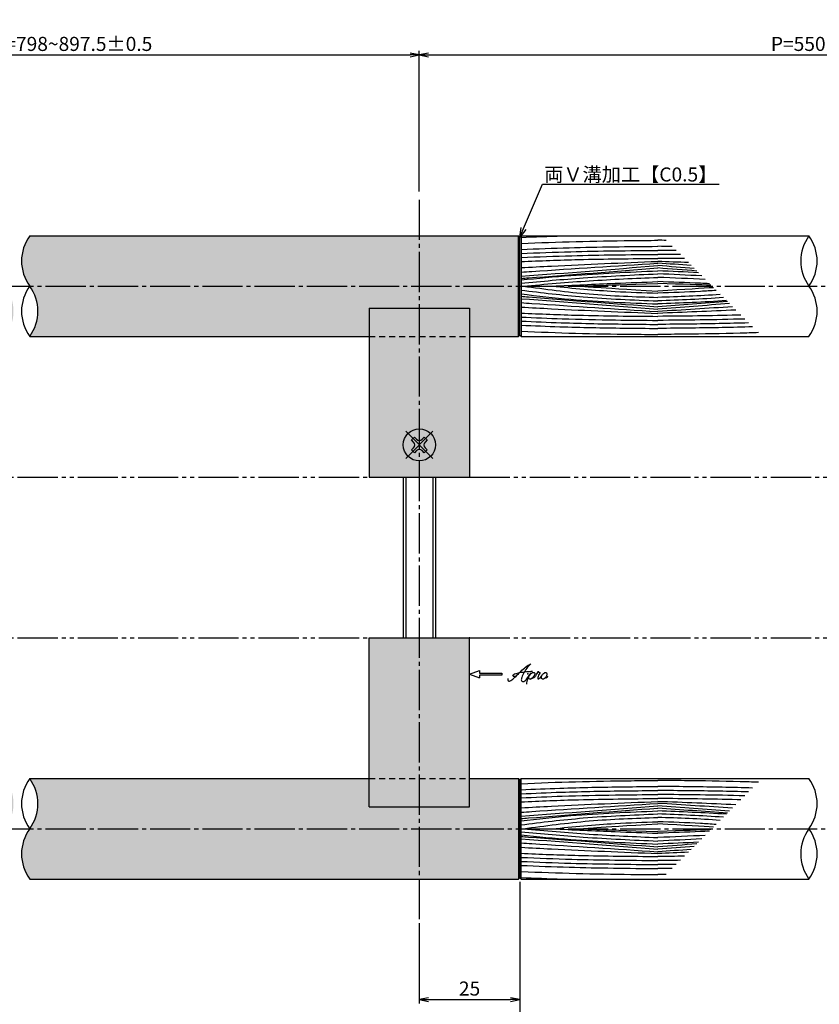
# Model space of a CAD drawing. Units: inches. Extents: x -18 to 789, y -5 to 555.
# Drawn here: x 264 to 463, y 181 to 426 of the extents above; entities that cross this region are included whole.
import ezdxf
from ezdxf import colors
from ezdxf.entities.mleader import LeaderData, LeaderLine
from ezdxf.math import Vec2, Vec3

# ---------------------------------------------------------------- set-up
doc = ezdxf.new("R2010")
doc.units = ezdxf.units.IN
doc.header["$MEASUREMENT"] = 0
for name, pattern in [('CENS', [13, 10, -1, 1, -1]), ('HIDS', [2.5, 1.5, -1]), ('PHAS', [15, 10, -1, 1, -1, 1, -1])]:
    doc.linetypes.add(name, pattern=pattern)
for name, color, linetype in [('01-下書線', 251, 'Continuous'), ('02-実線-1', 7, 'Continuous'), ('03-細線', 1, 'Continuous'), ('04-破線-1', 5, 'HIDS'), ('06-中心線', 1, 'CENS'), ('07-2点鎖線', 2, 'PHAS'), ('08-ﾊｯﾁﾝｸﾞ', 2, 'Continuous'), ('09-文字', 4, 'Continuous'), ('10-寸法', 3, 'Continuous'), ('11-ﾈｼﾞ関連', 7, 'Continuous'), ('12-企業ﾏｰｸ', 9, 'Continuous')]:
    doc.layers.add(name, color=color, linetype=linetype)
doc.styles.add('STD', font='TXT.shx', dxfattribs={"bigfont": 'bigfont.shx'})
doc.dimstyles.new('1：1', dxfattribs={"dimtxt": 3.5, "dimasz": 2.3, "dimexe": 1, "dimexo": 1, "dimgap": 1, "dimtad": 3, "dimdsep": 46, "dimtxsty": 'STD', "dimblk1": 'ARRI', "dimblk2": 'ARRI', "dimsah": 1, "dimcen": 0, "dimclrd": 3, "dimclre": 3, "dimclrt": 4, "dimadec": 0, "dimazin": 0, "dimtfac": 0.7, "dimtmove": 0, "dimatfit": 0, "dimldrblk": 'ARRI', "dimfxl": 1, "dimtvp": 1, "dimtolj": 1, "dimtzin": 0, "dimarcsym": 0})

# ---------------------------------------------------------------- blocks, each defined once
blk = doc.blocks.new('ARRI')
at = {"color": 0, "linetype": 'ByBlock'}
for p, q in [((0, 0), (-1, 0.21)), ((-1, -0.21), (0, 0)), ((0, 0), (-1, 0))]:
    blk.add_line(p, q, dxfattribs=at)
blk = doc.blocks.new('*D88')
at = {"layer": '10-寸法', "color": 3, "lineweight": -2, "transparency": 16777216}
for p, q in [((163.14, 373.62), (163.14, 448.62)), ((763.14, 373.62), (763.14, 448.62)), ((165.44, 447.62), (760.84, 447.62))]:
    blk.add_line(p, q, dxfattribs=at)
at = {"layer": 'Defpoints', "color": 0, "transparency": 16777216}
for p in [(763.14, 447.62), (163.14, 372.62), (763.14, 372.62)]:
    blk.add_point(p, dxfattribs=at)
at = {"layer": '10-寸法', "color": 3, "lineweight": -2, "transparency": 16777216, "xscale": 2.3, "yscale": 2.3, "zscale": 2.3, "rotation": 180}
blk.add_blockref('ARRI', (163.14, 447.62), dxfattribs=at)
at = {"layer": '10-寸法', "color": 3, "lineweight": -2, "transparency": 16777216, "xscale": 2.3, "yscale": 2.3, "zscale": 2.3}
blk.add_blockref('ARRI', (763.14, 447.62), dxfattribs=at)
at = {"layer": '10-寸法', "color": 4, "transparency": 16777216, "insert": (463.14, 450.37), "char_height": 3.5, "attachment_point": 5, "style": 'STD'}
blk.add_mtext('\\A1;L=2201~2400', dxfattribs=at)
blk = doc.blocks.new('*D90')
at = {"layer": '10-寸法', "color": 3, "lineweight": -2, "transparency": 16777216}
for p, q in [((190.64, 383.62), (190.64, 433.62)), ((735.64, 383.62), (735.64, 433.62)), ((192.94, 432.62), (733.34, 432.62))]:
    blk.add_line(p, q, dxfattribs=at)
at = {"layer": 'Defpoints', "color": 0, "transparency": 16777216}
for p in [(735.64, 432.62), (190.64, 382.62), (735.64, 382.62)]:
    blk.add_point(p, dxfattribs=at)
at = {"layer": '10-寸法', "color": 3, "lineweight": -2, "transparency": 16777216, "xscale": 2.3, "yscale": 2.3, "zscale": 2.3, "rotation": 180}
blk.add_blockref('ARRI', (190.64, 432.62), dxfattribs=at)
at = {"layer": '10-寸法', "color": 3, "lineweight": -2, "transparency": 16777216, "xscale": 2.3, "yscale": 2.3, "zscale": 2.3}
blk.add_blockref('ARRI', (735.64, 432.62), dxfattribs=at)
at = {"layer": '10-寸法', "color": 4, "transparency": 16777216, "insert": (463.14, 435.37), "char_height": 3.5, "attachment_point": 5, "style": 'STD'}
blk.add_mtext('\\A1;P=2146~2345±0.5', dxfattribs=at)
blk = doc.blocks.new('*D94')
at = {"layer": '10-寸法', "color": 3, "lineweight": -2, "transparency": 16777216}
for p, q in [((190.64, 383.62), (190.64, 418.62)), ((192.94, 417.62), (360.84, 417.62)), ((363.14, 383.62), (363.14, 418.62))]:
    blk.add_line(p, q, dxfattribs=at)
at = {"layer": 'Defpoints', "color": 0, "transparency": 16777216}
for p in [(363.14, 417.62), (190.64, 382.62), (363.14, 382.62)]:
    blk.add_point(p, dxfattribs=at)
at = {"layer": '10-寸法', "color": 3, "lineweight": -2, "transparency": 16777216, "xscale": 2.3, "yscale": 2.3, "zscale": 2.3, "rotation": 180}
blk.add_blockref('ARRI', (190.64, 417.62), dxfattribs=at)
at = {"layer": '10-寸法', "color": 3, "lineweight": -2, "transparency": 16777216, "xscale": 2.3, "yscale": 2.3, "zscale": 2.3}
blk.add_blockref('ARRI', (363.14, 417.62), dxfattribs=at)
at = {"layer": '10-寸法', "color": 4, "transparency": 16777216, "insert": (276.89, 420.37), "char_height": 3.5, "attachment_point": 5, "style": 'STD'}
blk.add_mtext('\\A1;P=798~897.5±0.5', dxfattribs=at)
blk = doc.blocks.new('*D92')
at = {"layer": '10-寸法', "color": 3, "lineweight": -2, "transparency": 16777216}
for p, q in [((363.14, 383.62), (363.14, 418.62)), ((365.44, 417.62), (560.84, 417.62)), ((563.14, 383.62), (563.14, 418.62))]:
    blk.add_line(p, q, dxfattribs=at)
at = {"layer": 'Defpoints', "color": 0, "transparency": 16777216}
for p in [(563.14, 417.62), (363.14, 382.62), (563.14, 382.62)]:
    blk.add_point(p, dxfattribs=at)
at = {"layer": '10-寸法', "color": 3, "lineweight": -2, "transparency": 16777216, "xscale": 2.3, "yscale": 2.3, "zscale": 2.3, "rotation": 180}
blk.add_blockref('ARRI', (363.14, 417.62), dxfattribs=at)
at = {"layer": '10-寸法', "color": 3, "lineweight": -2, "transparency": 16777216, "xscale": 2.3, "yscale": 2.3, "zscale": 2.3}
blk.add_blockref('ARRI', (563.14, 417.62), dxfattribs=at)
at = {"layer": '10-寸法', "color": 4, "transparency": 16777216, "insert": (463.14, 420.37), "char_height": 3.5, "attachment_point": 5, "style": 'STD'}
blk.add_mtext('\\A1;P=550±0.5', dxfattribs=at)
blk = doc.blocks.new('*D74')
at = {"layer": '10-寸法', "color": 3, "lineweight": -2, "transparency": 16777216}
for p, q in [((163.14, 211.62), (163.14, 151.62)), ((388.14, 211.92), (388.14, 151.62)), ((165.44, 152.62), (385.84, 152.62))]:
    blk.add_line(p, q, dxfattribs=at)
at = {"layer": 'Defpoints', "color": 0, "transparency": 16777216}
for p in [(163.14, 212.62), (388.14, 212.92), (388.14, 152.62)]:
    blk.add_point(p, dxfattribs=at)
at = {"layer": '10-寸法', "color": 3, "lineweight": -2, "transparency": 16777216, "xscale": 2.3, "yscale": 2.3, "zscale": 2.3, "rotation": 180}
blk.add_blockref('ARRI', (163.14, 152.62), dxfattribs=at)
at = {"layer": '10-寸法', "color": 3, "lineweight": -2, "transparency": 16777216, "xscale": 2.3, "yscale": 2.3, "zscale": 2.3}
blk.add_blockref('ARRI', (388.14, 152.62), dxfattribs=at)
at = {"layer": '10-寸法', "color": 4, "transparency": 16777216, "insert": (275.64, 155.37), "char_height": 3.5, "attachment_point": 5, "style": 'STD'}
blk.add_mtext('\\A1;L=850.5~950【ショットブラストシルバー】', dxfattribs=at)
blk = doc.blocks.new('*D75')
at = {"layer": '10-寸法', "color": 3, "lineweight": -2, "transparency": 16777216}
for p, q in [((388.14, 211.92), (388.14, 151.62)), ((538.14, 211.92), (538.14, 151.62)), ((390.44, 152.62), (535.84, 152.62))]:
    blk.add_line(p, q, dxfattribs=at)
at = {"layer": 'Defpoints', "color": 0, "transparency": 16777216}
for p in [(388.14, 212.92), (538.14, 212.92), (538.14, 152.62)]:
    blk.add_point(p, dxfattribs=at)
at = {"layer": '10-寸法', "color": 3, "lineweight": -2, "transparency": 16777216, "xscale": 2.3, "yscale": 2.3, "zscale": 2.3, "rotation": 180}
blk.add_blockref('ARRI', (388.14, 152.62), dxfattribs=at)
at = {"layer": '10-寸法', "color": 3, "lineweight": -2, "transparency": 16777216, "xscale": 2.3, "yscale": 2.3, "zscale": 2.3}
blk.add_blockref('ARRI', (538.14, 152.62), dxfattribs=at)
at = {"layer": '10-寸法', "color": 4, "transparency": 16777216, "insert": (463.14, 155.37), "char_height": 3.5, "attachment_point": 5, "style": 'STD'}
blk.add_mtext('\\A1;L=500【Ｊ－ウッド-ブラック】', dxfattribs=at)
blk = doc.blocks.new('*D77')
at = {"layer": '10-寸法', "color": 3, "lineweight": -2, "transparency": 16777216}
for p, q in [((388.14, 211.92), (388.14, 181.62)), ((363.14, 201.62), (363.14, 181.62)), ((365.44, 182.62), (385.84, 182.62))]:
    blk.add_line(p, q, dxfattribs=at)
at = {"layer": 'Defpoints', "color": 0, "transparency": 16777216}
for p in [(388.14, 212.92), (363.14, 202.62), (388.14, 182.62)]:
    blk.add_point(p, dxfattribs=at)
at = {"layer": '10-寸法', "color": 3, "lineweight": -2, "transparency": 16777216, "xscale": 2.3, "yscale": 2.3, "zscale": 2.3, "rotation": 180}
blk.add_blockref('ARRI', (363.14, 182.62), dxfattribs=at)
at = {"layer": '10-寸法', "color": 3, "lineweight": -2, "transparency": 16777216, "xscale": 2.3, "yscale": 2.3, "zscale": 2.3}
blk.add_blockref('ARRI', (388.14, 182.62), dxfattribs=at)
at = {"layer": '10-寸法', "color": 4, "transparency": 16777216, "insert": (375.64, 185.37), "char_height": 3.5, "attachment_point": 5, "style": 'STD'}
blk.add_mtext('\\A1;25', dxfattribs=at)
blk = doc.blocks.new('_Open30')
at = {"color": 0, "linetype": 'ByBlock', "lineweight": -2}
for p, q in [((-1, 0.27), (0, 0)), ((0, 0), (-1, -0.27)), ((0, 0), (-1, 0))]:
    blk.add_line(p, q, dxfattribs=at)
blk = doc.blocks.new('A$C4c27dc7f')
at = {"layer": '12-企業ﾏｰｸ'}
for points, knots in [([(-5.16, -1.05), (-5.16, -1.24), (-5.17, -1.5), (-5.02, -1.65), (-4.83, -1.82), (-4.58, -1.68), (-4.41, -1.57), (-4.03, -1.34), (-3.7, -1.04), (-3.39, -0.74), (-2.61, 0.03), (-1.86, 0.85), (-1.02, 1.56), (-0.61, 1.91), (-0.18, 2.23), (0.3, 2.47), (0.4, 2.52), (0.51, 2.57), (0.62, 2.61), (0.54, 2.58), (0.46, 2.49), (0.4, 2.44), (0.17, 2.25), (-0.03, 2.03), (-0.21, 1.8), (-0.84, 1.01), (-1.35, 0.14), (-1.67, -0.82), (-1.74, -1.04), (-1.82, -1.31), (-1.76, -1.54), (-1.69, -1.8), (-1.39, -1.82), (-1.17, -1.75), (-0.86, -1.66), (-0.6, -1.41), (-0.41, -1.15), (-0.14, -0.78), (0.12, -0.4), (0.35, 0), (0.43, 0.13), (0.51, 0.26), (0.57, 0.39), (0.43, 0.15), (0.3, -0.1), (0.17, -0.36), (-0.06, -0.82), (-0.29, -1.3), (-0.41, -1.81), (-0.46, -2.02), (-0.51, -2.24), (-0.48, -2.45)], [0, 0, 0, 0, 1, 1, 1, 2, 2, 2, 3, 3, 3, 4, 4, 4, 5, 5, 5, 6, 6, 6, 7, 7, 7, 8, 8, 8, 9, 9, 9, 10, 10, 10, 11, 11, 11, 12, 12, 12, 13, 13, 13, 14, 14, 14, 15, 15, 15, 16, 16, 16, 17, 17, 17, 17]), ([(-3.22, -0.56), (-3.38, -0.58), (-3.58, -0.58), (-3.73, -0.51), (-3.82, -0.47), (-3.87, -0.4), (-3.86, -0.31), (-3.84, -0.22), (-3.78, -0.13), (-3.7, -0.06), (-3.55, 0.07), (-3.34, 0.13), (-3.15, 0.19), (-2.92, 0.25), (-2.69, 0.31), (-2.46, 0.36), (-2.44, 0.37), (-2.42, 0.37), (-2.4, 0.38), (-2.33, 0.39), (-2.27, 0.41), (-2.2, 0.42), (-1.63, 0.53), (-1.05, 0.6), (-0.47, 0.66), (-0.22, 0.69), (0.02, 0.71), (0.26, 0.73), (0.5, 0.74), (0.72, 0.75), (0.97, 0.74)], [0, 0, 0, 0, 1, 1, 1, 2, 2, 2, 3, 3, 3, 4, 4, 4, 5, 5, 5, 6, 6, 6, 7, 7, 7, 8, 8, 8, 9, 9, 9, 10, 10, 10, 10]), ([(0.14, -0.42), (0.28, -0.18), (0.46, 0), (0.68, 0.18), (0.87, 0.33), (1.18, 0.55), (1.44, 0.47), (1.63, 0.41), (1.6, 0.19), (1.57, 0.04), (1.52, -0.19), (1.4, -0.4), (1.26, -0.58), (1.08, -0.83), (0.77, -1.12), (0.45, -1.17), (0.02, -1.23), (0, -0.74), (0.1, -0.5)], [0, 0, 0, 0, 1, 1, 1, 2, 2, 2, 3, 3, 3, 4, 4, 4, 5, 5, 5, 6, 6, 6, 6]), ([(0.28, -1.16), (0.39, -1.19), (0.51, -1.17), (0.62, -1.15), (0.76, -1.11), (0.9, -1.05), (1.04, -0.98), (1.23, -0.88), (1.42, -0.76), (1.58, -0.6), (1.74, -0.44), (1.88, -0.27), (2.01, -0.08), (2.13, 0.1), (2.26, 0.29), (2.35, 0.49), (2.39, 0.58), (2.41, 0.68), (2.43, 0.77), (2.43, 0.77), (2.4, 0.54), (2.55, 0.52), (2.63, 0.52), (2.76, 0.51), (2.81, 0.43), (2.84, 0.39), (2.83, 0.33), (2.81, 0.29), (2.63, -0.07), (2.38, -0.43), (2.32, -0.83), (2.3, -0.92), (2.28, -1.04), (2.34, -1.11), (2.4, -1.19), (2.53, -1.14), (2.6, -1.1), (2.77, -1), (2.91, -0.84), (3.04, -0.7), (3.2, -0.51), (3.33, -0.33), (3.43, -0.17)], [0, 0, 0, 0, 1, 1, 1, 2, 2, 2, 3, 3, 3, 4, 4, 4, 5, 5, 5, 6, 6, 6, 7, 7, 7, 8, 8, 8, 9, 9, 9, 10, 10, 10, 11, 11, 11, 12, 12, 12, 13, 13, 13, 14, 14, 14, 14]), ([(4.18, 0.46), (4.1, 0.45), (4.02, 0.43), (3.96, 0.39), (3.76, 0.29), (3.62, 0.11), (3.5, -0.06), (3.43, -0.16), (3.37, -0.27), (3.32, -0.38), (3.32, -0.38), (2.99, -1.07), (3.45, -1.19), (3.45, -1.19), (3.87, -1.34), (4.37, -0.61), (4.47, -0.47), (4.52, -0.3), (4.54, -0.13), (4.56, 0.03), (4.57, 0.23), (4.46, 0.36), (4.39, 0.44), (4.28, 0.47), (4.18, 0.46)], [0, 0, 0, 0, 1, 1, 1, 2, 2, 2, 3, 3, 3, 4, 4, 4, 5, 5, 5, 6, 6, 6, 7, 7, 7, 8, 8, 8, 8]), ([(4.3, -0.7), (4.22, -0.7), (4.2, -0.84), (4.28, -0.87), (4.37, -0.9), (4.46, -0.85), (4.52, -0.8), (4.67, -0.69), (4.78, -0.55), (4.84, -0.38)], [0, 0, 0, 0, 1, 1, 1, 2, 2, 2, 3, 3, 3, 3])]:
    blk.add_open_spline(points, degree=3, knots=knots, dxfattribs=at)
blk.add_point((-0.16, 0.08), dxfattribs=at)
blk = doc.blocks.new('A$Cb8ff6ca3')
at = {"layer": '12-企業ﾏｰｸ'}
for p, q in [((-2.24, -8.76), (0.26, -7.85)), ((-2.24, -8.76), (0.26, -9.67)), ((0.26, -7.85), (0.26, -8.51)), ((0.26, -8.51), (5.76, -8.51)), ((5.76, -9.01), (0.26, -9.01)), ((0.26, -9.01), (0.26, -9.67)), ((5.76, -8.51), (5.76, -9.01))]:
    blk.add_line(p, q, dxfattribs=at)
blk.add_point((-2.24, 0.24), dxfattribs=at)
at = {"layer": '10-寸法'}
blk.add_blockref('A$C4c27dc7f', (12.42, -8.83), dxfattribs=at)

msp = doc.modelspace()

# ---------------------------------------------------------------- hatches: boundary and pattern name
at = {"layer": '08-ﾊｯﾁﾝｸﾞ'}
h = msp.add_hatch(dxfattribs=at)
h.set_pattern_fill('AR-SAND', color=256, scale=6)
h.paths.add_polyline_path([(260.106, 372.618), (164.143, 372.618), (164.143, 347.618), (178.143, 347.618), (178.143, 354.618), (203.143, 354.618), (203.143, 347.618), (260.106, 347.618, 0.3259234), (260.106, 360.118, -0.3259259)])
h.paths.add_polyline_path([(387.843, 372.618), (266.18, 372.618, 0.3259247), (266.18, 360.118, -0.3259247), (266.18, 347.618), (350.643, 347.618), (350.643, 354.618), (375.643, 354.618), (375.643, 347.618), (387.843, 347.618)])
h.paths.add_polyline_path([(203.143, 354.618), (178.143, 354.618), (178.143, 347.618), (178.143, 312.618), (203.143, 312.618)])
h.paths.add_polyline_path([(375.643, 354.618), (350.643, 354.618), (350.643, 312.618), (375.643, 312.618)])
h.paths.add_polyline_path([(660.106, 372.618), (538.443, 372.618), (538.443, 347.618), (550.643, 347.618), (550.643, 354.618), (575.643, 354.618), (575.643, 347.618), (660.106, 347.618, 0.3259235), (660.106, 360.118, -0.3259259)])
h.paths.add_polyline_path([(575.643, 354.618), (550.643, 354.618), (550.643, 312.618), (575.643, 312.618)])
h.paths.add_polyline_path([(762.143, 372.618), (666.18, 372.618, 0.3259247), (666.18, 360.118, -0.3259247), (666.18, 347.618), (723.143, 347.618), (723.143, 354.618), (748.143, 354.618), (748.143, 347.618), (762.143, 347.618)])
h.paths.add_polyline_path([(748.143, 354.618), (723.143, 354.618), (723.143, 347.618), (723.143, 312.618), (748.143, 312.618)])
h = msp.add_hatch(dxfattribs=at)
h.set_pattern_fill('AR-SAND', color=256, scale=6)
h.paths.add_polyline_path([(203.143, 272.618), (178.143, 272.618), (178.143, 230.618), (203.143, 230.618)])
h.paths.add_polyline_path([(260.106, 237.618), (203.143, 237.618), (203.143, 230.618), (178.143, 230.618), (178.143, 237.618), (164.143, 237.618), (164.143, 212.618), (260.106, 212.618, -0.3259259), (260.106, 225.118, 0.3259234)])
h.paths.add_polyline_path([(387.843, 237.618), (375.643, 237.618), (375.643, 230.618), (350.643, 230.618), (350.643, 237.618), (266.18, 237.618, -0.3259247), (266.18, 225.118, 0.3259247), (266.18, 212.618), (387.843, 212.618)])
h.paths.add_polyline_path([(375.643, 272.618), (350.643, 272.618), (350.643, 230.618), (375.643, 230.618)])
h.paths.add_polyline_path([(575.643, 272.618), (550.643, 272.618), (550.643, 230.618), (575.643, 230.618)])
h.paths.add_polyline_path([(660.106, 237.618), (575.643, 237.618), (575.643, 230.618), (550.643, 230.618), (550.643, 237.618), (538.443, 237.618), (538.443, 212.618), (660.106, 212.618, -0.3259259), (660.106, 225.118, 0.3259234)])
h.paths.add_polyline_path([(762.143, 237.618), (748.143, 237.618), (748.143, 230.618), (723.143, 230.618), (723.143, 237.618), (666.18, 237.618, -0.3259247), (666.18, 225.118, 0.3259247), (666.18, 212.618), (762.143, 212.618)])
h.paths.add_polyline_path([(748.143, 272.618), (723.143, 272.618), (723.143, 230.618), (748.143, 230.618)])

# ---------------------------------------------------------------- linework, layer by layer
at = {"layer": '01-下書線'}
for centre, start, end in [((274.749, 366.368), 143.89587, 216.10413), ((468.675, 366.368), 143.89587, 216.10413), ((451.536, 366.368), 323.89587, 36.10413), ((274.749, 353.868), 143.89587, 216.10413), ((257.61, 353.868), 323.89587, 36.10413), ((451.536, 353.868), 323.89587, 36.10413), ((274.749, 231.368), 143.89587, 216.10413), ((274.749, 231.368), 143.89587, 216.10413), ((257.61, 231.368), 323.89587, 36.10413), ((257.61, 231.368), 323.89587, 36.10413), ((451.536, 231.368), 323.89587, 36.10413), ((451.536, 231.368), 323.89587, 36.10413), ((274.749, 218.868), 143.89587, 216.10413), ((274.749, 218.868), 143.89587, 216.10413), ((468.675, 218.868), 143.89587, 216.10413), ((468.675, 218.868), 143.89587, 216.10413), ((451.536, 218.868), 323.89587, 36.10413), ((451.536, 218.868), 323.89587, 36.10413)]:
    msp.add_arc(centre, 10.607, start, end, dxfattribs=at)
at = {"layer": '02-実線-1'}
for p, q in [((266.18, 372.618), (387.843, 372.618)), ((388.143, 372.318), (387.843, 372.618)), ((387.843, 347.618), (387.843, 372.618)), ((388.143, 372.318), (388.443, 372.618)), ((388.143, 347.918), (388.143, 372.318)), ((388.443, 372.618), (460.106, 372.618)), ((388.443, 372.618), (388.443, 347.618)), ((350.643, 354.618), (375.643, 354.618)), ((350.643, 354.618), (350.643, 312.618)), ((375.643, 354.618), (375.643, 312.618)), ((387.843, 347.618), (388.143, 347.918)), ((388.143, 347.918), (388.443, 347.618)), ((266.18, 347.618), (350.643, 347.618)), ((375.643, 347.618), (387.843, 347.618)), ((388.443, 347.618), (460.106, 347.618)), ((350.643, 312.618), (375.643, 312.618)), ((359.143, 312.618), (359.143, 272.618)), ((367.143, 312.618), (367.143, 272.618)), ((350.643, 230.618), (350.643, 272.618)), ((350.643, 272.618), (375.643, 272.618)), ((375.643, 230.618), (375.643, 272.618)), ((266.18, 237.618), (350.643, 237.618)), ((375.643, 237.618), (387.843, 237.618)), ((387.843, 237.618), (388.143, 237.318)), ((387.843, 237.618), (387.843, 212.618)), ((388.143, 237.318), (388.443, 237.618)), ((388.443, 237.618), (460.106, 237.618)), ((388.443, 212.618), (388.443, 237.618)), ((388.443, 212.618), (388.443, 237.618)), ((388.143, 237.318), (388.143, 212.918)), ((350.643, 230.618), (375.643, 230.618)), ((266.18, 212.618), (387.843, 212.618)), ((388.143, 212.918), (387.843, 212.618)), ((388.143, 212.918), (388.443, 212.618)), ((388.443, 212.618), (460.106, 212.618))]:
    msp.add_line(p, q, dxfattribs=at)
at = {"layer": '03-細線'}
for p, q in [((359.768, 312.618), (359.768, 272.618)), ((366.518, 312.618), (366.518, 272.618))]:
    msp.add_line(p, q, dxfattribs=at)
at = {"layer": '03-細線', "color": 1, "linetype": 'Continuous'}
for points in [[(388.443, 372.23), (391.856, 372.383), (395.272, 372.513), (398.69, 372.618)], [(424.561, 371.499), (423.875, 371.505), (423.188, 371.512), (422.502, 371.518)], [(426.077, 369.984), (424.885, 369.996), (423.693, 370.007), (422.502, 370.018)], [(427.087, 368.973), (425.558, 368.989), (424.03, 369.004), (422.502, 369.018)], [(428.098, 367.962), (426.232, 367.983), (424.367, 368.001), (422.502, 368.018)], [(388.443, 362.62), (399.803, 363.388), (411.153, 364.306), (422.503, 365.226)], [(429.109, 366.951), (426.907, 366.976), (424.705, 366.997), (422.502, 367.018)], [(430.103, 365.957), (427.569, 366.062), (425.036, 366.166), (422.502, 366.269)], [(430.78, 365.28), (428.021, 365.459), (425.261, 365.638), (422.502, 365.817)], [(431.565, 364.495), (428.544, 364.737), (425.523, 364.981), (422.502, 365.226)], [(432.188, 363.872), (428.959, 364.123), (425.731, 364.376), (422.502, 364.628)], [(432.599, 363.461), (429.235, 363.629), (425.868, 363.774), (422.502, 363.917)], [(433.412, 362.648), (429.777, 362.847), (426.14, 363.015), (422.502, 363.181)], [(403.443, 360.117), (404.768, 360.178), (406.093, 360.239), (422.502, 360.772)], [(403.443, 360.117), (404.768, 359.988), (406.093, 359.859), (422.502, 358.873)], [(434.306, 361.754), (430.373, 361.966), (426.438, 362.135), (422.502, 362.302)], [(435.725, 360.336), (433.019, 360.428), (428.911, 360.564), (422.502, 360.772)], [(436.333, 359.727), (433.647, 359.551), (429.412, 359.288), (422.502, 358.873)], [(438.017, 358.043), (432.858, 357.649), (427.68, 357.474), (422.502, 357.304)], [(388.443, 356.989), (399.798, 356.153), (411.151, 355.268), (422.503, 354.383)], [(438.801, 357.259), (433.378, 356.862), (427.94, 356.642), (422.502, 356.426)], [(439.559, 356.501), (433.883, 356.12), (428.193, 355.903), (422.502, 355.69)], [(439.804, 356.256), (434.037, 355.819), (428.27, 355.399), (422.502, 354.979)], [(440.297, 355.763), (434.365, 355.307), (428.434, 354.845), (422.502, 354.383)], [(441.087, 354.973), (434.892, 354.572), (428.697, 354.182), (422.502, 353.792)], [(441.908, 354.152), (435.441, 353.854), (428.972, 353.597), (422.502, 353.341)], [(388.443, 228.246), (399.798, 229.083), (411.151, 229.967), (422.503, 230.853)], [(441.908, 231.083), (435.441, 231.381), (428.972, 231.638), (422.502, 231.894)], [(441.087, 230.262), (434.892, 230.663), (428.697, 231.053), (422.502, 231.443)], [(440.297, 229.472), (434.365, 229.928), (428.434, 230.39), (422.502, 230.853)], [(439.804, 228.979), (434.037, 229.416), (428.27, 229.836), (422.502, 230.256)], [(439.559, 228.734), (433.883, 229.115), (428.193, 229.332), (422.502, 229.545)], [(438.801, 227.976), (433.378, 228.373), (427.94, 228.594), (422.502, 228.809)], [(438.017, 227.192), (432.858, 227.586), (427.68, 227.762), (422.502, 227.931)], [(403.443, 225.118), (404.768, 225.247), (406.093, 225.376), (422.502, 226.362)], [(436.333, 225.508), (433.647, 225.684), (429.412, 225.947), (422.502, 226.362)], [(403.443, 225.118), (404.768, 225.057), (406.093, 224.996), (422.502, 224.463)], [(435.725, 224.9), (433.019, 224.807), (428.911, 224.671), (422.502, 224.463)], [(434.306, 223.481), (430.373, 223.269), (426.438, 223.101), (422.502, 222.934)], [(388.443, 222.615), (399.803, 221.847), (411.153, 220.929), (422.503, 220.009)], [(433.412, 222.587), (429.777, 222.389), (426.14, 222.221), (422.502, 222.054)], [(432.599, 221.774), (429.235, 221.606), (425.868, 221.462), (422.502, 221.318)], [(432.188, 221.363), (428.959, 221.112), (425.731, 220.86), (422.502, 220.607)], [(431.565, 220.74), (428.544, 220.499), (425.523, 220.254), (422.502, 220.009)], [(430.78, 219.955), (428.021, 219.776), (425.261, 219.597), (422.502, 219.418)], [(430.103, 219.278), (427.569, 219.173), (425.036, 219.07), (422.502, 218.966)], [(429.109, 218.284), (426.907, 218.259), (424.705, 218.238), (422.502, 218.217)], [(428.098, 217.273), (426.232, 217.253), (424.367, 217.235), (422.502, 217.217)], [(427.087, 216.262), (425.558, 216.246), (424.03, 216.231), (422.502, 216.217)], [(426.077, 215.252), (424.885, 215.24), (423.693, 215.228), (422.502, 215.217)], [(424.561, 213.737), (423.875, 213.73), (423.188, 213.723), (422.502, 213.717)], [(388.443, 213.005), (391.856, 212.852), (395.272, 212.722), (398.69, 212.618)]]:
    msp.add_open_spline(points, degree=3, dxfattribs=at)
for points, knots in [([(388.443, 370.729), (388.459, 370.73), (388.475, 370.73), (393.042, 370.934), (397.598, 371.098), (406.713, 371.33), (411.265, 371.398), (418.042, 371.476), (420.274, 371.497), (422.503, 371.518)], [78.1681152, 78.1681152, 78.1681152, 78.1681152, 78.2170091, 78.2170091, 91.8089908, 91.8089908, 105.4009725, 105.4009725, 112.0860967, 112.0860967, 112.0860967, 112.0860967]), ([(388.443, 369.227), (392.43, 369.406), (396.421, 369.554), (407.787, 369.875), (415.156, 369.949), (422.503, 370.018)], [78.1012518, 78.1012518, 78.1012518, 78.1012518, 90.0351891, 90.0351891, 112.0718677, 112.0718677, 112.0718677, 112.0718677]), ([(388.443, 368.226), (392.572, 368.412), (396.704, 368.564), (408.065, 368.878), (415.291, 368.95), (422.503, 369.018)], [78.0565321, 78.0565321, 78.0565321, 78.0565321, 90.430562, 90.430562, 112.0623813, 112.0623813, 112.0623813, 112.0623813]), ([(388.443, 367.225), (392.668, 367.415), (396.894, 367.571), (408.251, 367.88), (415.38, 367.951), (422.503, 368.018)], [78.0116973, 78.0116973, 78.0116973, 78.0116973, 90.6880724, 90.6880724, 112.0528954, 112.0528954, 112.0528954, 112.0528954]), ([(388.443, 366.224), (393.216, 366.439), (404.563, 366.845), (415.924, 366.956), (422.503, 367.018)], [77.9667471, 77.9667471, 77.9667471, 77.9667471, 92.3077405, 112.0434128, 112.0434128, 112.0434128, 112.0434128]), ([(388.443, 364.72), (390.964, 364.857), (402.313, 365.446), (413.669, 365.909), (422.503, 366.269)], [68.3680631, 68.3680631, 68.3680631, 68.3680631, 75.9427247, 102.4641109, 102.4641109, 102.4641109, 102.4641109]), ([(388.443, 363.616), (389.347, 363.674), (400.7, 364.403), (412.054, 365.139), (422.503, 365.817)], [55.1740983, 55.1740983, 55.1740983, 55.1740983, 57.8922839, 89.3053518, 89.3053518, 89.3053518, 89.3053518]), ([(388.443, 362.043), (389.053, 362.087), (400.41, 362.901), (411.761, 363.788), (422.503, 364.628)], [28.367968, 28.367968, 28.367968, 28.367968, 30.2031921, 62.5262015, 62.5262015, 62.5262015, 62.5262015]), ([(388.443, 361.654), (392.577, 362.074), (403.909, 363.116), (415.282, 363.609), (422.503, 363.917)], [14.2025371, 14.2025371, 14.2025371, 14.2025371, 26.6697438, 48.3453461, 48.3453461, 48.3453461, 48.3453461]), ([(388.443, 360.837), (393.606, 361.339), (404.942, 362.37), (416.313, 362.898), (422.503, 363.181)], [7.2672599, 7.2672599, 7.2672599, 7.2672599, 22.8287559, 41.4134979, 41.4134979, 41.4134979, 41.4134979]), ([(389.01, 360.118), (394.476, 360.598), (405.624, 361.579), (416.804, 362.06), (422.503, 362.302)], [0, 0, 0, 0, 16.4591294, 33.5681227, 33.5681227, 33.5681227, 33.5681227]), ([(389.01, 360.118), (394.471, 359.378), (405.587, 357.873), (416.798, 357.491), (422.503, 357.304)], [0, 0, 0, 0, 16.5211024, 33.6305422, 33.6305422, 33.6305422, 33.6305422]), ([(396.226, 360.118), (401.445, 360.357), (410.203, 360.759), (418.963, 361.1), (422.503, 361.237)], [0, 0, 0, 0, 15.6736144, 26.3006109, 26.3006109, 26.3006109, 26.3006109]), ([(396.226, 360.118), (401.441, 359.609), (410.183, 358.756), (418.961, 358.477), (422.503, 358.369)], [0, 0, 0, 0, 15.7138299, 26.3410716, 26.3410716, 26.3410716, 26.3410716]), ([(435.34, 360.721), (434.6, 360.752), (430.321, 360.933), (426.042, 361.1), (422.502, 361.237)], [13.4526254, 13.4526254, 13.4526254, 13.4526254, 15.6736144, 26.3006109, 26.3006109, 26.3006109, 26.3006109]), ([(388.443, 359.15), (393.602, 358.479), (404.918, 357.135), (416.309, 356.672), (422.503, 356.426)], [7.2929817, 7.2929817, 7.2929817, 7.2929817, 22.8935439, 41.4785826, 41.4785826, 41.4785826, 41.4785826]), ([(388.443, 358.183), (392.574, 357.662), (403.89, 356.398), (415.278, 355.961), (422.503, 355.69)], [14.2466802, 14.2466802, 14.2466802, 14.2466802, 26.7389639, 48.4148363, 48.4148363, 48.4148363, 48.4148363]), ([(437.004, 359.056), (435.71, 358.959), (430.882, 358.631), (426.044, 358.477), (422.502, 358.369)], [11.820616, 11.820616, 11.820616, 11.820616, 15.7138299, 26.3410716, 26.3410716, 26.3410716, 26.3410716]), ([(388.443, 357.588), (389.053, 357.537), (400.4, 356.591), (411.757, 355.762), (422.503, 354.979)], [28.4152895, 28.4152895, 28.4152895, 28.4152895, 30.2521912, 62.5754352, 62.5754352, 62.5754352, 62.5754352]), ([(388.443, 356.006), (389.347, 355.943), (400.697, 355.165), (412.052, 354.45), (422.503, 353.792)], [55.2163095, 55.2163095, 55.2163095, 55.2163095, 57.935302, 89.3484311, 89.3484311, 89.3484311, 89.3484311]), ([(388.443, 354.913), (390.963, 354.766), (402.311, 354.143), (413.669, 353.691), (422.503, 353.341)], [68.4101363, 68.4101363, 68.4101363, 68.4101363, 75.9864013, 102.5078224, 102.5078224, 102.5078224, 102.5078224]), ([(388.443, 353.421), (393.216, 353.189), (404.562, 352.755), (415.923, 352.65), (422.503, 352.592)], [78.0110071, 78.0110071, 78.0110071, 78.0110071, 92.3546162, 112.0903069, 112.0903069, 112.0903069, 112.0903069]), ([(443.154, 352.906), (442.848, 352.898), (435.968, 352.713), (429.082, 352.65), (422.502, 352.592)], [91.4352624, 91.4352624, 91.4352624, 91.4352624, 92.3546162, 112.0903069, 112.0903069, 112.0903069, 112.0903069]), ([(388.443, 352.419), (391.855, 352.254), (395.27, 352.113), (403.121, 351.856), (407.56, 351.765), (415.499, 351.654), (419.002, 351.623), (422.503, 351.592)], [78.0595422, 78.0595422, 78.0595422, 78.0595422, 88.3005767, 88.3005767, 101.5979037, 101.5979037, 112.0991881, 112.0991881, 112.0991881, 112.0991881]), ([(388.443, 351.418), (391.786, 351.256), (395.131, 351.118), (403.87, 350.83), (409.265, 350.732), (417.27, 350.638), (419.887, 350.615), (422.503, 350.591)], [78.1079381, 78.1079381, 78.1079381, 78.1079381, 88.1261498, 88.1261498, 104.2634778, 104.2634778, 112.1080687, 112.1080687, 112.1080687, 112.1080687]), ([(388.443, 350.417), (391.654, 350.262), (394.867, 350.129), (403.41, 349.841), (408.74, 349.741), (416.877, 349.642), (419.691, 349.616), (422.503, 349.591)], [78.1561951, 78.1561951, 78.1561951, 78.1561951, 87.7650716, 87.7650716, 103.6842026, 103.6842026, 112.1169472, 112.1169472, 112.1169472, 112.1169472]), ([(444.127, 351.934), (440.421, 351.826), (436.714, 351.754), (429.506, 351.654), (426.003, 351.623), (422.502, 351.592)], [90.4912276, 90.4912276, 90.4912276, 90.4912276, 101.5979037, 101.5979037, 112.0991881, 112.0991881, 112.0991881, 112.0991881]), ([(445.098, 350.962), (440.182, 350.812), (435.264, 350.726), (427.735, 350.638), (425.117, 350.615), (422.502, 350.591)], [89.5512108, 89.5512108, 89.5512108, 89.5512108, 104.2634778, 104.2634778, 112.1080687, 112.1080687, 112.1080687, 112.1080687]), ([(388.443, 348.915), (392.967, 348.697), (397.499, 348.522), (406.651, 348.277), (411.268, 348.205), (418.085, 348.131), (420.295, 348.111), (422.503, 348.091)], [78.2283177, 78.2283177, 78.2283177, 78.2283177, 91.7373371, 91.7373371, 105.5087464, 105.5087464, 112.1302612, 112.1302612, 112.1302612, 112.1302612]), ([(446.068, 349.992), (441.026, 349.83), (435.98, 349.737), (428.128, 349.642), (425.314, 349.616), (422.502, 349.591)], [88.6155844, 88.6155844, 88.6155844, 88.6155844, 103.6842026, 103.6842026, 112.1169472, 112.1169472, 112.1169472, 112.1169472]), ([(447.521, 348.54), (446.005, 348.488), (444.49, 348.441), (438.354, 348.277), (433.737, 348.205), (426.92, 348.131), (424.71, 348.111), (422.502, 348.091)], [87.2195452, 87.2195452, 87.2195452, 87.2195452, 91.7373371, 91.7373371, 105.5087464, 105.5087464, 112.1302612, 112.1302612, 112.1302612, 112.1302612]), ([(388.443, 236.32), (392.967, 236.538), (397.499, 236.713), (406.651, 236.958), (411.268, 237.03), (418.085, 237.104), (420.295, 237.124), (422.503, 237.144)], [78.2283177, 78.2283177, 78.2283177, 78.2283177, 91.7373371, 91.7373371, 105.5087464, 105.5087464, 112.1302612, 112.1302612, 112.1302612, 112.1302612]), ([(388.443, 234.818), (391.654, 234.974), (394.867, 235.107), (403.41, 235.394), (408.74, 235.494), (416.877, 235.594), (419.691, 235.619), (422.503, 235.644)], [78.1561951, 78.1561951, 78.1561951, 78.1561951, 87.7650716, 87.7650716, 103.6842026, 103.6842026, 112.1169472, 112.1169472, 112.1169472, 112.1169472]), ([(447.521, 236.696), (446.005, 236.748), (444.49, 236.794), (438.354, 236.958), (433.737, 237.03), (426.92, 237.105), (424.71, 237.124), (422.502, 237.144)], [87.2195452, 87.2195452, 87.2195452, 87.2195452, 91.7373371, 91.7373371, 105.5087464, 105.5087464, 112.1302612, 112.1302612, 112.1302612, 112.1302612]), ([(446.068, 235.243), (441.026, 235.405), (435.98, 235.498), (428.128, 235.594), (425.314, 235.619), (422.502, 235.644)], [88.6155844, 88.6155844, 88.6155844, 88.6155844, 103.6842026, 103.6842026, 112.1169472, 112.1169472, 112.1169472, 112.1169472]), ([(388.443, 233.817), (391.786, 233.979), (395.131, 234.117), (403.87, 234.406), (409.265, 234.503), (417.27, 234.597), (419.887, 234.621), (422.503, 234.644)], [78.1079381, 78.1079381, 78.1079381, 78.1079381, 88.1261498, 88.1261498, 104.2634778, 104.2634778, 112.1080687, 112.1080687, 112.1080687, 112.1080687]), ([(388.443, 232.816), (391.855, 232.981), (395.27, 233.122), (403.121, 233.379), (407.56, 233.471), (415.499, 233.581), (419.002, 233.613), (422.503, 233.644)], [78.0595422, 78.0595422, 78.0595422, 78.0595422, 88.3005767, 88.3005767, 101.5979037, 101.5979037, 112.0991881, 112.0991881, 112.0991881, 112.0991881]), ([(445.098, 234.273), (440.182, 234.423), (435.264, 234.509), (427.735, 234.597), (425.117, 234.621), (422.502, 234.644)], [89.5512108, 89.5512108, 89.5512108, 89.5512108, 104.2634778, 104.2634778, 112.1080687, 112.1080687, 112.1080687, 112.1080687]), ([(444.127, 233.302), (440.421, 233.409), (436.714, 233.481), (429.506, 233.581), (426.003, 233.613), (422.502, 233.644)], [90.4912276, 90.4912276, 90.4912276, 90.4912276, 101.5979037, 101.5979037, 112.0991881, 112.0991881, 112.0991881, 112.0991881]), ([(388.443, 231.815), (393.216, 232.047), (404.562, 232.48), (415.923, 232.585), (422.503, 232.644)], [78.0110071, 78.0110071, 78.0110071, 78.0110071, 92.3546162, 112.0903069, 112.0903069, 112.0903069, 112.0903069]), ([(388.443, 230.323), (390.963, 230.469), (402.311, 231.093), (413.669, 231.545), (422.503, 231.894)], [68.4101363, 68.4101363, 68.4101363, 68.4101363, 75.9864013, 102.5078224, 102.5078224, 102.5078224, 102.5078224]), ([(388.443, 229.229), (389.347, 229.292), (400.697, 230.07), (412.052, 230.785), (422.503, 231.443)], [55.2163095, 55.2163095, 55.2163095, 55.2163095, 57.935302, 89.3484311, 89.3484311, 89.3484311, 89.3484311]), ([(388.443, 227.647), (389.053, 227.698), (400.4, 228.644), (411.757, 229.474), (422.503, 230.256)], [28.4152895, 28.4152895, 28.4152895, 28.4152895, 30.2521912, 62.5754352, 62.5754352, 62.5754352, 62.5754352]), ([(443.154, 232.329), (442.848, 232.338), (435.968, 232.522), (429.082, 232.585), (422.502, 232.644)], [91.4352624, 91.4352624, 91.4352624, 91.4352624, 92.3546162, 112.0903069, 112.0903069, 112.0903069, 112.0903069]), ([(388.443, 227.053), (392.574, 227.574), (403.89, 228.837), (415.278, 229.274), (422.503, 229.545)], [14.2466802, 14.2466802, 14.2466802, 14.2466802, 26.7389639, 48.4148363, 48.4148363, 48.4148363, 48.4148363]), ([(388.443, 226.085), (393.602, 226.756), (404.918, 228.1), (416.309, 228.564), (422.503, 228.809)], [7.2929817, 7.2929817, 7.2929817, 7.2929817, 22.8935439, 41.4785826, 41.4785826, 41.4785826, 41.4785826]), ([(389.01, 225.118), (394.471, 225.857), (405.587, 227.362), (416.798, 227.744), (422.503, 227.931)], [0, 0, 0, 0, 16.5211024, 33.6305422, 33.6305422, 33.6305422, 33.6305422]), ([(396.226, 225.118), (401.441, 225.626), (410.183, 226.48), (418.961, 226.758), (422.503, 226.866)], [0, 0, 0, 0, 15.7138299, 26.3410716, 26.3410716, 26.3410716, 26.3410716]), ([(437.004, 226.179), (435.71, 226.277), (430.882, 226.605), (426.044, 226.758), (422.502, 226.866)], [11.820616, 11.820616, 11.820616, 11.820616, 15.7138299, 26.3410716, 26.3410716, 26.3410716, 26.3410716]), ([(388.443, 224.399), (393.606, 223.896), (404.942, 222.865), (416.313, 222.337), (422.503, 222.054)], [7.2672599, 7.2672599, 7.2672599, 7.2672599, 22.8287559, 41.4134979, 41.4134979, 41.4134979, 41.4134979]), ([(388.443, 223.581), (392.577, 223.162), (403.909, 222.119), (415.282, 221.626), (422.503, 221.318)], [14.2025371, 14.2025371, 14.2025371, 14.2025371, 26.6697438, 48.3453461, 48.3453461, 48.3453461, 48.3453461]), ([(388.443, 223.192), (389.053, 223.149), (400.41, 222.334), (411.761, 221.447), (422.503, 220.607)], [28.367968, 28.367968, 28.367968, 28.367968, 30.2031921, 62.5262015, 62.5262015, 62.5262015, 62.5262015]), ([(389.01, 225.118), (394.476, 224.637), (405.624, 223.656), (416.804, 223.175), (422.503, 222.934)], [0, 0, 0, 0, 16.4591294, 33.5681227, 33.5681227, 33.5681227, 33.5681227]), ([(396.226, 225.118), (401.445, 224.878), (410.203, 224.476), (418.963, 224.135), (422.503, 223.998)], [0, 0, 0, 0, 15.6736144, 26.3006109, 26.3006109, 26.3006109, 26.3006109]), ([(435.34, 224.515), (434.6, 224.483), (430.321, 224.302), (426.042, 224.135), (422.502, 223.998)], [13.4526254, 13.4526254, 13.4526254, 13.4526254, 15.6736144, 26.3006109, 26.3006109, 26.3006109, 26.3006109]), ([(388.443, 221.619), (389.347, 221.561), (400.7, 220.832), (412.054, 220.096), (422.503, 219.418)], [55.1740983, 55.1740983, 55.1740983, 55.1740983, 57.8922839, 89.3053518, 89.3053518, 89.3053518, 89.3053518]), ([(388.443, 220.515), (390.964, 220.378), (402.313, 219.789), (413.669, 219.326), (422.503, 218.966)], [68.3680631, 68.3680631, 68.3680631, 68.3680631, 75.9427247, 102.4641109, 102.4641109, 102.4641109, 102.4641109]), ([(388.443, 219.011), (393.216, 218.796), (404.563, 218.391), (415.924, 218.279), (422.503, 218.217)], [77.9667471, 77.9667471, 77.9667471, 77.9667471, 92.3077405, 112.0434128, 112.0434128, 112.0434128, 112.0434128]), ([(388.443, 218.01), (392.668, 217.82), (396.894, 217.665), (408.251, 217.355), (415.38, 217.284), (422.503, 217.217)], [78.0116973, 78.0116973, 78.0116973, 78.0116973, 90.6880724, 90.6880724, 112.0528954, 112.0528954, 112.0528954, 112.0528954]), ([(388.443, 217.009), (392.572, 216.824), (396.704, 216.671), (408.065, 216.357), (415.291, 216.285), (422.503, 216.217)], [78.0565321, 78.0565321, 78.0565321, 78.0565321, 90.430562, 90.430562, 112.0623813, 112.0623813, 112.0623813, 112.0623813]), ([(388.443, 216.008), (392.43, 215.829), (396.421, 215.681), (407.787, 215.36), (415.156, 215.287), (422.503, 215.217)], [78.1012518, 78.1012518, 78.1012518, 78.1012518, 90.0351891, 90.0351891, 112.0718677, 112.0718677, 112.0718677, 112.0718677]), ([(388.443, 214.506), (388.459, 214.506), (388.475, 214.505), (393.042, 214.301), (397.598, 214.137), (406.713, 213.905), (411.265, 213.837), (418.042, 213.759), (420.274, 213.738), (422.503, 213.717)], [78.1681152, 78.1681152, 78.1681152, 78.1681152, 78.2170091, 78.2170091, 91.8089908, 91.8089908, 105.4009725, 105.4009725, 112.0860967, 112.0860967, 112.0860967, 112.0860967])]:
    msp.add_open_spline(points, degree=3, knots=knots, dxfattribs=at)
at = {"layer": '04-破線-1'}
for p, q in [((350.643, 347.618), (375.643, 347.618)), ((350.643, 237.618), (375.643, 237.618))]:
    msp.add_line(p, q, dxfattribs=at)
at = {"layer": '06-中心線'}
for p, q in [((363.143, 202.618), (363.143, 382.618)), ((153.143, 360.118), (773.143, 360.118)), ((153.143, 225.118), (773.143, 225.118))]:
    msp.add_line(p, q, dxfattribs=at)
at = {"layer": '07-2点鎖線'}
for p, q in [((203.143, 312.618), (350.643, 312.618)), ((375.643, 312.618), (550.643, 312.618)), ((203.143, 272.618), (350.643, 272.618)), ((375.643, 272.618), (550.643, 272.618))]:
    msp.add_line(p, q, dxfattribs=at)
at = {"layer": '11-ﾈｼﾞ関連', "color": 1, "linetype": 'CENS'}
for p, q in [((366.537, 317.223), (359.748, 324.012)), ((359.748, 317.223), (366.537, 324.012))]:
    msp.add_line(p, q, dxfattribs=at)
at = {"layer": '11-ﾈｼﾞ関連', "color": 7, "linetype": 'Continuous'}
for p, q in [((361.198, 321.855), (361.905, 322.562)), ((361.728, 321.325), (361.198, 321.855)), ((361.905, 322.562), (362.435, 322.032)), ((363.85, 322.032), (364.38, 322.562)), ((364.38, 322.562), (365.087, 321.855)), ((365.087, 321.855), (364.557, 321.325)), ((361.198, 319.38), (361.728, 319.911)), ((361.905, 318.673), (361.198, 319.38)), ((362.435, 319.203), (361.905, 318.673)), ((364.38, 318.673), (363.85, 319.203)), ((365.087, 319.38), (364.38, 318.673)), ((364.557, 319.911), (365.087, 319.38))]:
    msp.add_line(p, q, dxfattribs=at)
msp.add_circle((363.143, 320.618), 4, dxfattribs=at)
for centre, start, end in [((361.021, 320.618), 315, 45), ((363.143, 322.739), 225, 315), ((365.264, 320.618), 135, 225), ((363.143, 318.496), 45, 135)]:
    msp.add_arc(centre, 1, start, end, dxfattribs=at)

# ---------------------------------------------------------------- block references
at = {"layer": '12-企業ﾏｰｸ'}
msp.add_blockref('A$Cb8ff6ca3', (377.883, 272.376), dxfattribs=at)

# ---------------------------------------------------------------- dimensions: what is measured, and where the dimension line sits
at = {"layer": '10-寸法'}
for base, p1, p2, text, picture, middle in [((763.143, 447.618), (163.143, 372.618), (763.143, 372.618), 'L=2201~2400', '*D88', (463.143, 450.368)), ((735.643, 432.618), (190.643, 382.618), (735.643, 382.618), 'P=2146~2345±0.5', '*D90', (463.143, 435.368)), ((363.143, 417.618), (190.643, 382.618), (363.143, 382.618), 'P=798~897.5±0.5', '*D94', (276.893, 420.368)), ((388.143, 152.618), (163.143, 212.618), (388.143, 212.918), 'L=850.5~950【ショットブラストシルバー】', '*D74', (275.643, 155.368)), ((538.143, 152.618), (388.143, 212.918), (538.143, 212.918), 'L=500【Ｊ－ウッド-ブラック】', '*D75', (463.143, 155.368))]:
    dim = msp.add_linear_dim(base=base, p1=p1, p2=p2, text=text, dimstyle='1：1', override={"dimscale": 0, "dimtix": 0, "dimtofl": 1, "dimtmove": 0, "dimatfit": 0}, dxfattribs=at)
    dim.commit()
    dim.dimension.update_dxf_attribs({"geometry": picture, "text_midpoint": middle})
dim = msp.add_aligned_dim(p1=(363.143, 382.618), p2=(563.143, 382.618), distance=35, text='P=550±0.5', dimstyle='1：1', override={"dimscale": 0, "dimtix": 0, "dimtofl": 1, "dimtmove": 0, "dimatfit": 0}, dxfattribs=at)
dim.commit()
dim.dimension.update_dxf_attribs({"geometry": '*D92', "text_midpoint": (463.143, 420.368)})
dim = msp.add_linear_dim(base=(388.143, 182.618), p1=(363.143, 202.618), p2=(388.143, 212.918), dimstyle='1：1', override={"dimscale": 0, "dimtix": 0, "dimtofl": 1, "dimtmove": 0, "dimatfit": 0}, dxfattribs=at)
dim.commit()
dim.dimension.update_dxf_attribs({"geometry": '*D77', "text_midpoint": (375.643, 185.368)})

# ---------------------------------------------------------------- leaders
at = {"layer": '09-文字', "color": 251}
ml = msp.add_multileader_mtext('Standard', dxfattribs=at)
ml.set_content('両Ｖ溝加工【C0.5】', color=4, style='STD')
ml.set_leader_properties(color=3)
ml.set_arrow_properties(name='OPEN30')
ml.build(insert=Vec2(0, 0))
ml.multileader.update_dxf_attribs({"text_left_attachment_type": 6, "text_right_attachment_type": 6, "dogleg_length": 0.36, "arrow_head_size": 2.3})
ctx = ml.context
ctx.base_point, ctx.char_height, ctx.arrow_head_size, ctx.landing_gap_size, ctx.plane_origin = Vec3(394.12, 385.442), 3.5, 2.3, 0.09, Vec3(388.143, 372.318)
ctx.left_attachment, ctx.right_attachment = 6, 6
notes = []
notes.append((ctx, [(0, (1, 1, 0), (393.76, 385.442), (1, 0), 0.36, [(0, [(388.143, 372.318)], 0, [])])]))
ctx.mtext.insert, ctx.mtext.flow_direction = Vec3(394.21, 389.642), 5
for ctx, leaders in notes:
    for number, flags, end, landing, length, lines in leaders:
        leader = LeaderData()
        leader.index, (leader.has_last_leader_line, leader.has_dogleg_vector, leader.attachment_direction) = number, flags
        leader.last_leader_point, leader.dogleg_vector, leader.dogleg_length = Vec3(end), Vec3(landing), length
        for number, points, colour, breaks in lines:
            line = LeaderLine()
            line.index, line.vertices, line.color, line.breaks = number, Vec3.list(points), colors.encode_raw_color(colour), breaks
            leader.lines.append(line)
        ctx.leaders.append(leader)

doc.saveas('drawing.dxf')
